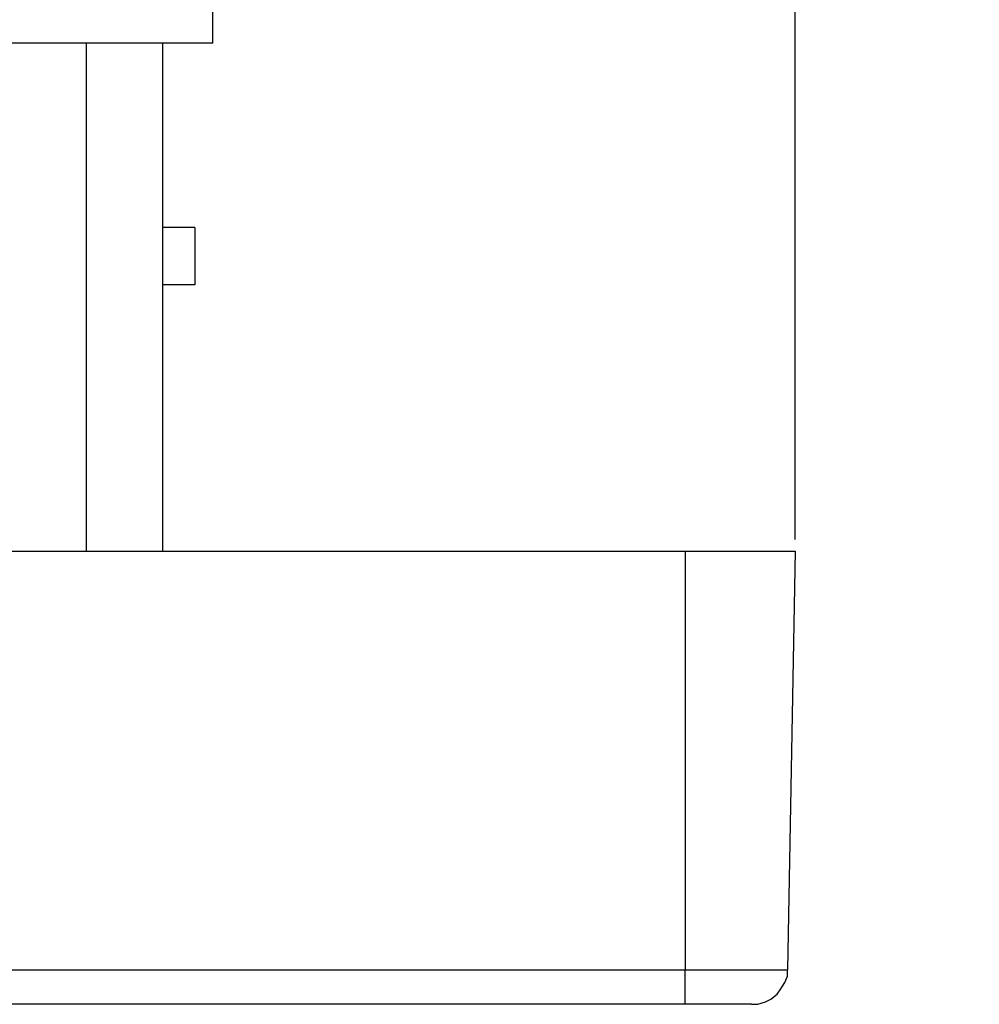
# Model space of a CAD drawing. Units: inches. Extents: x 0 to 20.3, y 0 to 15.8.
# Drawn here: x 11 to 12, y 11.9 to 13 of the extents above; entities that cross this region are included whole.
import ezdxf

# ---------------------------------------------------------------- set-up
doc = ezdxf.new("R2010")
doc.units = ezdxf.units.IN
doc.header["$MEASUREMENT"] = 0
doc.header["$PDSIZE"] = -1
doc.styles.add('Arial', font='arial.ttf')
doc.dimstyles.new('Atlas', dxfattribs={"dimscale": 0.2, "dimtxt": 0.5, "dimasz": 0.5, "dimexe": 0, "dimexo": 0.0625, "dimgap": 0.25, "dimtad": 0, "dimtih": 1, "dimtoh": 1, "dimdec": 4, "dimrnd": 1e-09, "dimzin": 12, "dimdsep": 46, "dimlunit": 4, "dimtxsty": 'Arial', "dimcen": 0.09, "dimadec": 0, "dimazin": 3, "dimtfac": 1, "dimtdec": 4, "dimtofl": 0, "dimtmove": 0, "dimatfit": 3, "dimfxl": 1, "dimfrac": 1, "dimtolj": 1, "dimtzin": 12, "dimarcsym": 0})

# ---------------------------------------------------------------- blocks, each defined once
blk = doc.blocks.new('*D40')
at = {"color": 0, "lineweight": -2, "transparency": 16777216}
for p, q in [((11.1062, 13.9802), (11.0062, 13.9802)), ((11.2062, 13.2691), (11.2062, 13.9802)), ((11.8381, 12.4344), (11.8381, 13.9802)), ((11.9381, 13.9802), (12.0381, 13.9802))]:
    blk.add_line(p, q, dxfattribs=at)
at = {"color": 0, "transparency": 16777216}
for points in [[(11.1062, 13.9968), (11.1062, 13.9635), (11.2062, 13.9802)], [(11.9381, 13.9968), (11.9381, 13.9635), (11.8381, 13.9802)]]:
    blk.add_solid(points, dxfattribs=at)
at = {"layer": 'Defpoints', "color": 0, "transparency": 16777216}
for p in [(11.8381, 13.9802), (11.2062, 13.2566), (11.8381, 12.4219)]:
    blk.add_point(p, dxfattribs=at)
at = {"color": 0, "transparency": 16777216, "insert": (11.5221, 13.9802), "char_height": 0.1, "attachment_point": 5, "style": 'Arial'}
blk.add_mtext('\\A1;{\\H1x;\\S5#8;}" [16]', dxfattribs=at)

msp = doc.modelspace()

# ---------------------------------------------------------------- linework, layer by layer
for points in [[(11.20618, 12.97325), (11.20618, 12.97325), (11.20618, 13.03575), (11.20618, 13.03575)], [(11.20618, 12.97325), (11.20618, 12.97325), (9.51312, 12.97325), (9.51312, 12.97325)], [(11.06868, 12.97325), (11.06868, 12.97325), (11.06868, 12.42186), (11.06868, 12.42186)], [(11.15201, 12.42186), (11.15201, 12.42186), (11.15201, 12.97325), (11.15201, 12.97325)], [(11.18673, 12.77325), (11.18673, 12.77325), (11.15201, 12.77325), (11.15201, 12.77325)], [(11.18673, 12.77325), (11.18673, 12.77325), (11.18673, 12.71075), (11.18673, 12.71075)], [(11.18673, 12.71075), (11.18673, 12.71075), (11.15201, 12.71075), (11.15201, 12.71075)], [(9.00201, 12.42186), (9.00201, 12.42186), (11.71868, 12.42186), (11.71868, 12.42186)], [(11.71868, 12.42186), (11.71868, 12.42186), (11.71868, 11.96769), (11.71868, 11.96769)], [(11.71868, 12.42186), (11.71868, 12.42186), (11.74229, 12.42186), (11.74229, 12.42186)], [(11.74229, 12.42186), (11.74229, 12.42186), (11.76451, 12.42186), (11.76451, 12.42186)], [(11.76451, 12.42186), (11.76451, 12.42186), (11.78534, 12.42186), (11.78534, 12.42186)], [(11.78534, 12.42186), (11.78534, 12.42186), (11.8034, 12.42186), (11.8034, 12.42186)], [(11.8034, 12.42186), (11.8034, 12.42186), (11.81729, 12.42186), (11.81729, 12.42186)], [(11.81729, 12.42186), (11.81729, 12.42186), (11.8284, 12.42186), (11.8284, 12.42186)], [(11.8284, 12.42186), (11.8284, 12.42186), (11.83534, 12.42186), (11.83534, 12.42186)], [(11.83812, 12.42186), (11.83812, 12.42186), (11.82979, 11.96769), (11.82979, 11.96769)], [(11.83534, 12.42186), (11.83534, 12.42186), (11.83812, 12.42186), (11.83812, 12.42186)], [(9.00201, 11.96769), (9.00201, 11.96769), (11.71868, 11.96769), (11.71868, 11.96769)], [(11.71868, 11.96769), (11.71868, 11.96769), (11.7409, 11.96769), (11.7409, 11.96769)], [(11.71868, 11.96075), (11.71868, 11.96075), (11.71868, 11.96769), (11.71868, 11.96769)], [(11.7409, 11.96769), (11.7409, 11.96769), (11.76173, 11.96769), (11.76173, 11.96769)], [(11.76173, 11.96769), (11.76173, 11.96769), (11.78118, 11.96769), (11.78118, 11.96769)], [(11.78118, 11.96769), (11.78118, 11.96769), (11.79784, 11.96769), (11.79784, 11.96769)], [(11.79784, 11.96769), (11.79784, 11.96769), (11.81173, 11.96769), (11.81173, 11.96769)], [(11.81173, 11.96769), (11.81173, 11.96769), (11.82145, 11.96769), (11.82145, 11.96769)], [(11.82145, 11.96769), (11.82145, 11.96769), (11.8284, 11.96769), (11.8284, 11.96769)], [(11.8284, 11.96769), (11.8284, 11.96769), (11.82979, 11.96769), (11.82979, 11.96769)], [(11.82979, 11.96075), (11.82979, 11.96075), (11.82979, 11.96769), (11.82979, 11.96769)], [(11.71868, 11.9538), (11.71868, 11.9538), (11.71868, 11.96075), (11.71868, 11.96075)], [(11.82701, 11.9538), (11.82701, 11.9538), (11.82979, 11.96075), (11.82979, 11.96075)], [(11.71868, 11.94686), (11.71868, 11.94686), (11.71868, 11.9538), (11.71868, 11.9538)], [(11.71868, 11.9413), (11.71868, 11.9413), (11.71868, 11.94686), (11.71868, 11.94686)], [(11.81868, 11.9413), (11.81868, 11.9413), (11.82284, 11.94686), (11.82284, 11.94686)], [(11.82284, 11.94686), (11.82284, 11.94686), (11.82701, 11.9538), (11.82701, 11.9538)], [(11.71868, 11.93575), (11.71868, 11.93575), (11.71868, 11.9413), (11.71868, 11.9413)], [(11.71868, 11.93297), (11.71868, 11.93297), (11.71868, 11.93575), (11.71868, 11.93575)], [(11.80618, 11.93297), (11.80618, 11.93297), (11.81173, 11.93575), (11.81173, 11.93575)], [(11.81173, 11.93575), (11.81173, 11.93575), (11.81868, 11.9413), (11.81868, 11.9413)], [(11.71868, 11.93019), (11.71868, 11.93019), (9.00201, 11.93019), (9.00201, 11.93019)], [(11.71868, 11.93019), (11.71868, 11.93019), (11.71868, 11.93297), (11.71868, 11.93297)], [(11.73256, 11.93019), (11.73256, 11.93019), (11.71868, 11.93019), (11.71868, 11.93019)], [(11.74645, 11.93019), (11.74645, 11.93019), (11.73256, 11.93019), (11.73256, 11.93019)], [(11.75895, 11.93019), (11.75895, 11.93019), (11.74645, 11.93019), (11.74645, 11.93019)], [(11.77007, 11.93019), (11.77007, 11.93019), (11.75895, 11.93019), (11.75895, 11.93019)], [(11.7784, 11.93019), (11.7784, 11.93019), (11.77007, 11.93019), (11.77007, 11.93019)], [(11.78534, 11.93019), (11.78534, 11.93019), (11.7784, 11.93019), (11.7784, 11.93019)], [(11.78951, 11.93019), (11.78951, 11.93019), (11.78534, 11.93019), (11.78534, 11.93019)], [(11.7909, 11.93019), (11.7909, 11.93019), (11.78951, 11.93019), (11.78951, 11.93019)], [(11.7909, 11.93019), (11.7909, 11.93019), (11.79784, 11.93019), (11.79784, 11.93019)], [(11.79784, 11.93019), (11.79784, 11.93019), (11.80618, 11.93297), (11.80618, 11.93297)]]:
    msp.add_open_spline(points, degree=3)

# ---------------------------------------------------------------- dimensions: what is measured, and where the dimension line sits
dim = msp.add_linear_dim(base=(11.83812, 13.98018), p1=(11.20618, 13.25658), p2=(11.83812, 12.42186), dimstyle='Atlas')
dim.commit()
dim.dimension.update_dxf_attribs({"geometry": '*D40', "text_midpoint": (11.52215, 13.98018)})

doc.saveas('drawing.dxf')
